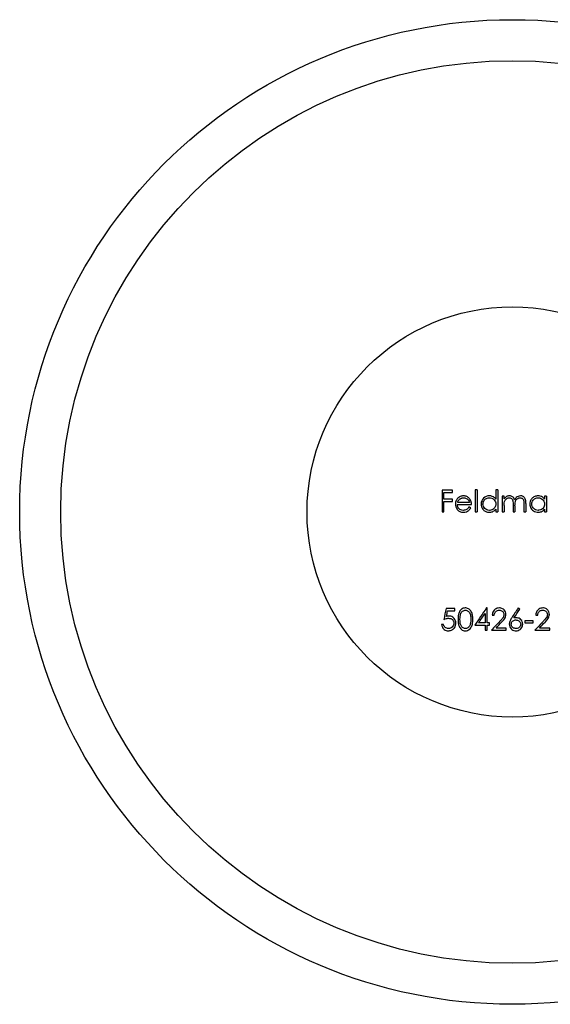
# Model space of a CAD drawing. Units: millimetres. Extents: x 5 to 292, y 5 to 205.
# Drawn here: x 115 to 121, y 23 to 35 of the extents above; entities that cross this region are included whole.
import ezdxf

# ---------------------------------------------------------------- set-up
doc = ezdxf.new("R2010")
doc.units = ezdxf.units.MM

msp = doc.modelspace()

# ---------------------------------------------------------------- linework, layer by layer
at = {"color": 7, "linetype": 'Continuous', "lineweight": 25}
for p, q in [((119.982, 29.442), (120.005, 29.442)), ((120.385, 29.442), (120.409, 29.442)), ((120.636, 29.442), (120.66, 29.442)), ((120.714, 29.442), (120.738, 29.442)), ((120.847, 29.442), (120.87, 29.442)), ((120.979, 29.442), (121.003, 29.442)), ((121.23, 29.442), (121.254, 29.442)), ((120.991, 28.116), (120.991, 28.089)), ((120.764, 28.001), (120.764, 28.028))]:
    msp.add_line(p, q, dxfattribs=at)
for radius in [6, 5.5, 2.5]:
    msp.add_circle((120.838, 29.442), radius, dxfattribs=at)
for points in [[(120.111, 29.706), (120.068, 29.706), (120.025, 29.706), (119.982, 29.706)], [(119.982, 29.706), (119.982, 29.619), (119.982, 29.53), (119.982, 29.442)], [(120.005, 29.598), (120.005, 29.625), (120.005, 29.652), (120.005, 29.679)], [(120.005, 29.679), (120.04, 29.679), (120.075, 29.679), (120.111, 29.679)], [(120.111, 29.679), (120.111, 29.688), (120.111, 29.697), (120.111, 29.706)], [(120.409, 29.713), (120.401, 29.713), (120.393, 29.713), (120.385, 29.713)], [(120.385, 29.713), (120.385, 29.625), (120.385, 29.534), (120.385, 29.442)], [(120.409, 29.713), (120.409, 29.625), (120.409, 29.534), (120.409, 29.442)], [(120.636, 29.713), (120.636, 29.675), (120.636, 29.637), (120.636, 29.598)], [(120.66, 29.713), (120.652, 29.713), (120.644, 29.713), (120.636, 29.713)], [(120.005, 29.442), (120.005, 29.485), (120.005, 29.528), (120.005, 29.571)], [(120.111, 29.571), (120.111, 29.58), (120.111, 29.589), (120.111, 29.598)], [(120.168, 29.533), (120.226, 29.533), (120.284, 29.533), (120.341, 29.533)], [(120.318, 29.557), (120.269, 29.557), (120.22, 29.557), (120.171, 29.557)], [(120.738, 29.635), (120.73, 29.635), (120.722, 29.635), (120.714, 29.635)], [(120.738, 29.602), (120.738, 29.613), (120.738, 29.624), (120.738, 29.635)], [(120.738, 29.523), (120.738, 29.497), (120.738, 29.47), (120.738, 29.442)], [(120.979, 29.547), (120.979, 29.513), (120.979, 29.478), (120.979, 29.442)], [(121.003, 29.547), (121.003, 29.513), (121.003, 29.477), (121.003, 29.442)], [(121.23, 29.635), (121.23, 29.623), (121.23, 29.611), (121.23, 29.599)], [(121.254, 29.635), (121.246, 29.635), (121.238, 29.635), (121.23, 29.635)], [(121.254, 29.635), (121.254, 29.572), (121.254, 29.507), (121.254, 29.442)], [(120.331, 29.492), (120.324, 29.495), (120.317, 29.499), (120.31, 29.503)], [(120.636, 29.475), (120.636, 29.464), (120.636, 29.453), (120.636, 29.442)], [(121.23, 29.475), (121.23, 29.464), (121.23, 29.453), (121.23, 29.442)], [(120.031, 28.265), (120.022, 28.221), (120.013, 28.177), (120.004, 28.133)], [(120.139, 28.265), (120.103, 28.265), (120.067, 28.265), (120.031, 28.265)], [(120.035, 28.169), (120.04, 28.192), (120.045, 28.215), (120.049, 28.238)], [(120.049, 28.238), (120.079, 28.238), (120.109, 28.238), (120.139, 28.238)], [(120.139, 28.238), (120.139, 28.247), (120.139, 28.256), (120.139, 28.265)], [(120.525, 28.272), (120.476, 28.202), (120.428, 28.132), (120.38, 28.062)], [(120.427, 28.089), (120.453, 28.127), (120.479, 28.166), (120.506, 28.204)], [(120.506, 28.204), (120.506, 28.166), (120.506, 28.127), (120.506, 28.089)], [(120.53, 28.272), (120.528, 28.272), (120.526, 28.272), (120.525, 28.272)], [(120.53, 28.089), (120.53, 28.15), (120.53, 28.211), (120.53, 28.272)], [(120.909, 28.272), (120.883, 28.232), (120.857, 28.192), (120.83, 28.151)], [(120.858, 28.151), (120.881, 28.186), (120.904, 28.222), (120.928, 28.258)], [(120.928, 28.258), (120.922, 28.263), (120.916, 28.267), (120.909, 28.272)], [(120.506, 28.089), (120.479, 28.089), (120.453, 28.089), (120.427, 28.089)], [(120.56, 28.089), (120.55, 28.089), (120.54, 28.089), (120.53, 28.089)], [(120.56, 28.062), (120.56, 28.071), (120.56, 28.08), (120.56, 28.089)], [(120.686, 28.11), (120.652, 28.074), (120.618, 28.037), (120.584, 28.001)], [(120.594, 28.184), (120.602, 28.184), (120.61, 28.184), (120.618, 28.184)], [(120.64, 28.028), (120.662, 28.051), (120.685, 28.075), (120.707, 28.099)], [(121.093, 28.116), (121.059, 28.116), (121.025, 28.116), (120.991, 28.116)], [(120.991, 28.089), (121.025, 28.089), (121.059, 28.089), (121.093, 28.089)], [(121.093, 28.089), (121.093, 28.098), (121.093, 28.107), (121.093, 28.116)], [(121.216, 28.11), (121.181, 28.074), (121.147, 28.037), (121.113, 28.001)], [(121.123, 28.184), (121.131, 28.184), (121.139, 28.184), (121.147, 28.184)], [(121.17, 28.028), (121.192, 28.051), (121.214, 28.075), (121.236, 28.099)], [(120, 28.069), (119.992, 28.069), (119.985, 28.069), (119.977, 28.069)], [(120.38, 28.062), (120.422, 28.062), (120.464, 28.062), (120.506, 28.062)], [(120.506, 28.062), (120.506, 28.042), (120.506, 28.021), (120.506, 28.001)], [(120.506, 28.001), (120.514, 28.001), (120.522, 28.001), (120.53, 28.001)], [(120.53, 28.001), (120.53, 28.021), (120.53, 28.042), (120.53, 28.062)], [(120.53, 28.062), (120.54, 28.062), (120.55, 28.062), (120.56, 28.062)], [(120.584, 28.001), (120.643, 28.001), (120.703, 28.001), (120.764, 28.001)], [(120.764, 28.028), (120.723, 28.028), (120.681, 28.028), (120.64, 28.028)], [(121.113, 28.001), (121.173, 28.001), (121.233, 28.001), (121.293, 28.001)], [(121.293, 28.028), (121.252, 28.028), (121.211, 28.028), (121.17, 28.028)], [(121.293, 28.001), (121.293, 28.01), (121.293, 28.019), (121.293, 28.028)]]:
    msp.add_open_spline(points, degree=3, dxfattribs=at)
for points, knots in [([(120.66, 29.713), (120.66, 29.67), (120.66, 29.627), (120.66, 29.537), (120.66, 29.489), (120.66, 29.442)], [0, 0, 0, 0, 0.5, 0.5, 1, 1, 1, 1]), ([(120.111, 29.598), (120.093, 29.598), (120.076, 29.598), (120.059, 29.598), (120.041, 29.598), (120.023, 29.598), (120.005, 29.598)], [0.0003874243, 0.0003874243, 0.0003874243, 0.0003874243, 0.0004478482, 0.0004478482, 0.0004478482, 0.000509468, 0.000509468, 0.000509468, 0.000509468]), ([(120.005, 29.571), (120.023, 29.571), (120.041, 29.571), (120.058, 29.571), (120.076, 29.571), (120.093, 29.571), (120.111, 29.571)], [0.0007895152, 0.0007895152, 0.0007895152, 0.0007895152, 0.000851135, 0.000851135, 0.000851135, 0.0009117572, 0.0009117572, 0.0009117572, 0.0009117572]), ([(120.167, 29.602), (120.163, 29.598), (120.16, 29.593), (120.157, 29.588), (120.152, 29.58), (120.149, 29.57), (120.147, 29.56), (120.145, 29.553), (120.145, 29.545), (120.145, 29.538)], [0, 0, 0, 0, 0.00001745417, 0.00001745417, 0.00001745417, 0.00004820972, 0.00004820972, 0.00004820972, 0.00007039546, 0.00007039546, 0.00007039546, 0.00007039546]), ([(120.145, 29.538), (120.145, 29.526), (120.146, 29.514), (120.15, 29.503), (120.154, 29.493), (120.16, 29.483), (120.166, 29.474), (120.173, 29.465), (120.182, 29.457), (120.191, 29.451), (120.2, 29.446), (120.21, 29.442), (120.22, 29.44), (120.227, 29.439), (120.234, 29.439), (120.242, 29.438)], [0, 0, 0, 0, 0.000035436, 0.000035436, 0.000035436, 0.0000707978, 0.0000707978, 0.0000707978, 0.0001080202, 0.0001080202, 0.0001080202, 0.0001422967, 0.0001422967, 0.0001422967, 0.0001679148, 0.0001679148, 0.0001679148, 0.0001679148]), ([(120.242, 29.639), (120.23, 29.638), (120.216, 29.636), (120.204, 29.631), (120.197, 29.629), (120.191, 29.625), (120.185, 29.62), (120.178, 29.615), (120.172, 29.609), (120.167, 29.602)], [0, 0, 0, 0, 0.00004399257, 0.00004399257, 0.00004399257, 0.00006821837, 0.00006821837, 0.00006821837, 0.00009429634, 0.00009429634, 0.00009429634, 0.00009429634]), ([(120.239, 29.462), (120.23, 29.462), (120.22, 29.464), (120.211, 29.467), (120.204, 29.47), (120.197, 29.475), (120.191, 29.48), (120.185, 29.486), (120.179, 29.493), (120.175, 29.501), (120.172, 29.508), (120.17, 29.516), (120.169, 29.524), (120.169, 29.527), (120.168, 29.53), (120.168, 29.533)], [0, 0, 0, 0, 0.0000324832, 0.0000324832, 0.0000324832, 0.0000600381, 0.0000600381, 0.0000600381, 0.0000877746, 0.0000877746, 0.0000877746, 0.0001120558, 0.0001120558, 0.0001120558, 0.0001213625, 0.0001213625, 0.0001213625, 0.0001213625]), ([(120.171, 29.557), (120.172, 29.561), (120.173, 29.565), (120.175, 29.568), (120.177, 29.575), (120.181, 29.582), (120.186, 29.588), (120.188, 29.591), (120.191, 29.594), (120.194, 29.597)], [0, 0, 0, 0, 0.0000116199, 0.0000116199, 0.0000116199, 0.00003526701, 0.00003526701, 0.00003526701, 0.00004738922, 0.00004738922, 0.00004738922, 0.00004738922]), ([(120.194, 29.597), (120.2, 29.602), (120.208, 29.607), (120.215, 29.61), (120.22, 29.612), (120.224, 29.613), (120.229, 29.614), (120.234, 29.614), (120.239, 29.615), (120.244, 29.615)], [0, 0, 0, 0, 0.00002743501, 0.00002743501, 0.00002743501, 0.00004338195, 0.00004338195, 0.00004338195, 0.00005982425, 0.00005982425, 0.00005982425, 0.00005982425]), ([(120.32, 29.6), (120.312, 29.61), (120.303, 29.619), (120.292, 29.626), (120.281, 29.632), (120.268, 29.636), (120.255, 29.638), (120.251, 29.638), (120.247, 29.638), (120.242, 29.639)], [0, 0, 0, 0, 0.0000429569, 0.0000429569, 0.0000429569, 0.0000886436, 0.0000886436, 0.0000886436, 0.0001032116, 0.0001032116, 0.0001032116, 0.0001032116]), ([(120.244, 29.615), (120.254, 29.615), (120.265, 29.613), (120.275, 29.608), (120.283, 29.605), (120.291, 29.6), (120.298, 29.594), (120.303, 29.589), (120.308, 29.582), (120.311, 29.575), (120.314, 29.57), (120.316, 29.563), (120.318, 29.557)], [0, 0, 0, 0, 0.000037867, 0.000037867, 0.000037867, 0.0000681663, 0.0000681663, 0.0000681663, 0.0000934864, 0.0000934864, 0.0000934864, 0.0001135094, 0.0001135094, 0.0001135094, 0.0001135094]), ([(120.341, 29.533), (120.341, 29.545), (120.34, 29.557), (120.336, 29.568), (120.335, 29.574), (120.332, 29.58), (120.33, 29.585), (120.327, 29.591), (120.324, 29.596), (120.32, 29.6)], [0, 0, 0, 0, 0.00003618443, 0.00003618443, 0.00003618443, 0.00005506231, 0.00005506231, 0.00005506231, 0.00007464533, 0.00007464533, 0.00007464533, 0.00007464533]), ([(120.558, 29.639), (120.533, 29.638), (120.508, 29.63), (120.469, 29.593), (120.457, 29.566), (120.457, 29.539)], [0, 0, 0, 0, 0.5, 0.5, 1, 1, 1, 1]), ([(120.457, 29.539), (120.457, 29.527), (120.458, 29.516), (120.462, 29.505), (120.466, 29.494), (120.472, 29.485), (120.478, 29.476), (120.487, 29.466), (120.497, 29.457), (120.508, 29.451), (120.519, 29.445), (120.531, 29.441), (120.543, 29.439), (120.548, 29.439), (120.553, 29.439), (120.557, 29.438)], [0, 0, 0, 0, 0.0000351462, 0.0000351462, 0.0000351462, 0.0000705028, 0.0000705028, 0.0000705028, 0.0001132616, 0.0001132616, 0.0001132616, 0.0001557108, 0.0001557108, 0.0001557108, 0.0001725937, 0.0001725937, 0.0001725937, 0.0001725937]), ([(120.48, 29.539), (120.481, 29.547), (120.482, 29.555), (120.484, 29.563), (120.487, 29.571), (120.491, 29.578), (120.496, 29.584), (120.501, 29.591), (120.506, 29.596), (120.513, 29.601), (120.519, 29.605), (120.526, 29.608), (120.533, 29.611), (120.541, 29.614), (120.55, 29.614), (120.558, 29.615)], [0, 0, 0, 0, 0.0000244631, 0.0000244631, 0.0000244631, 0.0000490316, 0.0000490316, 0.0000490316, 0.0000728853, 0.0000728853, 0.0000728853, 0.0000967442, 0.0000967442, 0.0000967442, 0.0001252771, 0.0001252771, 0.0001252771, 0.0001252771]), ([(120.558, 29.462), (120.547, 29.463), (120.536, 29.464), (120.526, 29.469), (120.518, 29.473), (120.51, 29.478), (120.503, 29.485), (120.496, 29.491), (120.491, 29.5), (120.487, 29.509), (120.483, 29.518), (120.481, 29.528), (120.48, 29.539)], [0, 0, 0, 0, 0.0000379395, 0.0000379395, 0.0000379395, 0.0000694749, 0.0000694749, 0.0000694749, 0.0001011506, 0.0001011506, 0.0001011506, 0.0001326517, 0.0001326517, 0.0001326517, 0.0001326517]), ([(120.636, 29.598), (120.628, 29.608), (120.619, 29.618), (120.608, 29.625), (120.598, 29.631), (120.587, 29.635), (120.576, 29.637), (120.57, 29.638), (120.564, 29.638), (120.558, 29.639)], [0, 0, 0, 0, 0.0000458355, 0.0000458355, 0.0000458355, 0.0000850186, 0.0000850186, 0.0000850186, 0.0001051032, 0.0001051032, 0.0001051032, 0.0001051032]), ([(120.558, 29.615), (120.569, 29.615), (120.579, 29.613), (120.589, 29.609), (120.599, 29.605), (120.608, 29.599), (120.615, 29.592), (120.622, 29.584), (120.628, 29.575), (120.632, 29.565), (120.635, 29.557), (120.636, 29.548), (120.636, 29.538)], [0, 0, 0, 0, 0.0000351183, 0.0000351183, 0.0000351183, 0.0000721877, 0.0000721877, 0.0000721877, 0.0001077252, 0.0001077252, 0.0001077252, 0.0001372885, 0.0001372885, 0.0001372885, 0.0001372885]), ([(120.636, 29.538), (120.636, 29.531), (120.636, 29.523), (120.634, 29.516), (120.632, 29.509), (120.628, 29.502), (120.624, 29.496), (120.621, 29.491), (120.617, 29.486), (120.612, 29.482), (120.605, 29.476), (120.598, 29.472), (120.59, 29.468), (120.582, 29.465), (120.573, 29.463), (120.564, 29.462), (120.562, 29.462), (120.56, 29.462), (120.558, 29.462)], [0, 0, 0, 0, 0.0000221013, 0.0000221013, 0.0000221013, 0.0000445356, 0.0000445356, 0.0000445356, 0.0000635598, 0.0000635598, 0.0000635598, 0.000092579, 0.000092579, 0.000092579, 0.0001226002, 0.0001226002, 0.0001226002, 0.0001295917, 0.0001295917, 0.0001295917, 0.0001295917]), ([(120.714, 29.635), (120.714, 29.605), (120.714, 29.574), (120.714, 29.51), (120.714, 29.476), (120.714, 29.442)], [0, 0, 0, 0, 0.5, 0.5, 1, 1, 1, 1]), ([(120.765, 29.629), (120.761, 29.626), (120.757, 29.623), (120.753, 29.619), (120.75, 29.617), (120.748, 29.614), (120.745, 29.611), (120.743, 29.608), (120.74, 29.605), (120.738, 29.602)], [0, 0, 0, 0, 0.00001510023, 0.00001510023, 0.00001510023, 0.00002700552, 0.00002700552, 0.00002700552, 0.00003902747, 0.00003902747, 0.00003902747, 0.00003902747]), ([(120.738, 29.523), (120.738, 29.533), (120.738, 29.544), (120.74, 29.554), (120.741, 29.564), (120.744, 29.574), (120.749, 29.584), (120.752, 29.589), (120.756, 29.595), (120.761, 29.599), (120.766, 29.604), (120.772, 29.607), (120.778, 29.61), (120.784, 29.613), (120.791, 29.614), (120.797, 29.615), (120.799, 29.615), (120.8, 29.615), (120.801, 29.615)], [0, 0, 0, 0, 0.000032851, 0.000032851, 0.000032851, 0.0000662859, 0.0000662859, 0.0000662859, 0.0000865877, 0.0000865877, 0.0000865877, 0.0001069072, 0.0001069072, 0.0001069072, 0.0001267518, 0.0001267518, 0.0001267518, 0.0001299251, 0.0001299251, 0.0001299251, 0.0001299251]), ([(120.805, 29.639), (120.801, 29.638), (120.798, 29.638), (120.794, 29.638), (120.791, 29.638), (120.788, 29.637), (120.784, 29.636), (120.778, 29.634), (120.771, 29.632), (120.765, 29.629)], [0, 0, 0, 0, 0.00001039267, 0.00001039267, 0.00001039267, 0.0000208239, 0.0000208239, 0.0000208239, 0.00004160224, 0.00004160224, 0.00004160224, 0.00004160224]), ([(120.801, 29.615), (120.807, 29.615), (120.813, 29.614), (120.819, 29.611), (120.824, 29.609), (120.829, 29.606), (120.833, 29.602), (120.836, 29.599), (120.839, 29.595), (120.841, 29.591), (120.844, 29.584), (120.845, 29.576), (120.846, 29.568), (120.846, 29.559), (120.847, 29.549), (120.847, 29.54)], [0, 0, 0, 0, 0.0000191218, 0.0000191218, 0.0000191218, 0.0000366935, 0.0000366935, 0.0000366935, 0.0000518862, 0.0000518862, 0.0000518862, 0.0000788312, 0.0000788312, 0.0000788312, 0.000111253, 0.000111253, 0.000111253, 0.000111253]), ([(120.866, 29.592), (120.863, 29.6), (120.86, 29.608), (120.855, 29.615), (120.851, 29.62), (120.847, 29.624), (120.841, 29.628), (120.836, 29.631), (120.83, 29.634), (120.824, 29.636), (120.818, 29.638), (120.811, 29.638), (120.805, 29.639)], [0, 0, 0, 0, 0.00002867619, 0.00002867619, 0.00002867619, 0.00004879226, 0.00004879226, 0.00004879226, 0.00006872505, 0.00006872505, 0.00006872505, 0.00008822721, 0.00008822721, 0.00008822721, 0.00008822721]), ([(120.847, 29.54), (120.847, 29.534), (120.847, 29.527), (120.847, 29.52), (120.847, 29.508), (120.847, 29.495), (120.847, 29.482), (120.847, 29.475), (120.847, 29.469), (120.847, 29.462), (120.847, 29.458), (120.847, 29.455), (120.847, 29.451), (120.847, 29.449), (120.847, 29.447), (120.847, 29.444), (120.847, 29.444), (120.847, 29.443), (120.847, 29.442)], [0.000403071, 0.000403071, 0.000403071, 0.000403071, 0.000425981, 0.000425981, 0.000425981, 0.0004705648, 0.0004705648, 0.0004705648, 0.0004937741, 0.0004937741, 0.0004937741, 0.0005061024, 0.0005061024, 0.0005061024, 0.000513063, 0.000513063, 0.000513063, 0.0005157631, 0.0005157631, 0.0005157631, 0.0005157631]), ([(120.937, 29.639), (120.927, 29.638), (120.917, 29.636), (120.908, 29.632), (120.9, 29.629), (120.893, 29.624), (120.886, 29.618), (120.878, 29.611), (120.872, 29.601), (120.866, 29.592)], [0, 0, 0, 0, 0.00003157413, 0.00003157413, 0.00003157413, 0.00006002916, 0.00006002916, 0.00006002916, 0.0000974165, 0.0000974165, 0.0000974165, 0.0000974165]), ([(120.87, 29.517), (120.87, 29.53), (120.871, 29.543), (120.873, 29.555), (120.874, 29.565), (120.876, 29.575), (120.881, 29.584), (120.885, 29.59), (120.89, 29.596), (120.896, 29.601), (120.902, 29.606), (120.909, 29.61), (120.917, 29.613), (120.922, 29.614), (120.928, 29.615), (120.933, 29.615)], [0, 0, 0, 0, 0.0000441036, 0.0000441036, 0.0000441036, 0.0000788432, 0.0000788432, 0.0000788432, 0.0001055563, 0.0001055563, 0.0001055563, 0.0001323558, 0.0001323558, 0.0001323558, 0.0001489918, 0.0001489918, 0.0001489918, 0.0001489918]), ([(120.933, 29.615), (120.939, 29.615), (120.945, 29.614), (120.951, 29.612), (120.955, 29.61), (120.959, 29.608), (120.962, 29.606), (120.965, 29.603), (120.968, 29.6), (120.971, 29.596), (120.973, 29.593), (120.974, 29.59), (120.975, 29.586), (120.979, 29.573), (120.979, 29.56), (120.979, 29.547)], [0, 0, 0, 0, 0.00001834775, 0.00001834775, 0.00001834775, 0.00003107824, 0.00003107824, 0.00003107824, 0.00004384941, 0.00004384941, 0.00004384941, 0.00005543286, 0.00005543286, 0.00005543286, 0.00009715431, 0.00009715431, 0.00009715431, 0.00009715431]), ([(121.003, 29.547), (121.003, 29.557), (121.002, 29.568), (121.001, 29.579), (120.999, 29.587), (120.997, 29.596), (120.994, 29.604), (120.991, 29.61), (120.988, 29.615), (120.983, 29.619), (120.979, 29.624), (120.974, 29.628), (120.969, 29.631), (120.963, 29.634), (120.957, 29.636), (120.952, 29.637), (120.947, 29.638), (120.942, 29.638), (120.937, 29.639)], [0, 0, 0, 0, 0.0000342437, 0.0000342437, 0.0000342437, 0.0000613078, 0.0000613078, 0.0000613078, 0.0000800821, 0.0000800821, 0.0000800821, 0.0000989212, 0.0000989212, 0.0000989212, 0.0001171308, 0.0001171308, 0.0001171308, 0.0001318754, 0.0001318754, 0.0001318754, 0.0001318754]), ([(121.152, 29.639), (121.138, 29.638), (121.123, 29.636), (121.111, 29.63), (121.098, 29.625), (121.087, 29.616), (121.077, 29.606), (121.068, 29.597), (121.06, 29.585), (121.055, 29.571), (121.052, 29.561), (121.051, 29.55), (121.05, 29.539)], [0, 0, 0, 0, 0.0000477192, 0.0000477192, 0.0000477192, 0.0000961272, 0.0000961272, 0.0000961272, 0.000143508, 0.000143508, 0.000143508, 0.000177866, 0.000177866, 0.000177866, 0.000177866]), ([(121.05, 29.539), (121.05, 29.53), (121.051, 29.521), (121.054, 29.512), (121.056, 29.503), (121.06, 29.494), (121.065, 29.487), (121.07, 29.478), (121.076, 29.471), (121.083, 29.464), (121.091, 29.458), (121.099, 29.452), (121.107, 29.448), (121.117, 29.443), (121.128, 29.44), (121.139, 29.439), (121.143, 29.439), (121.147, 29.439), (121.151, 29.438)], [0, 0, 0, 0, 0.0000274911, 0.0000274911, 0.0000274911, 0.0000554199, 0.0000554199, 0.0000554199, 0.0000861918, 0.0000861918, 0.0000861918, 0.000118201, 0.000118201, 0.000118201, 0.0001568998, 0.0001568998, 0.0001568998, 0.0001705677, 0.0001705677, 0.0001705677, 0.0001705677]), ([(121.074, 29.539), (121.074, 29.548), (121.076, 29.556), (121.078, 29.564), (121.081, 29.572), (121.085, 29.579), (121.09, 29.585), (121.096, 29.592), (121.102, 29.598), (121.11, 29.603), (121.118, 29.608), (121.127, 29.612), (121.137, 29.613), (121.142, 29.614), (121.147, 29.615), (121.152, 29.615)], [0, 0, 0, 0, 0.0000272042, 0.0000272042, 0.0000272042, 0.0000542403, 0.0000542403, 0.0000542403, 0.0000851184, 0.0000851184, 0.0000851184, 0.000118237, 0.000118237, 0.000118237, 0.0001356493, 0.0001356493, 0.0001356493, 0.0001356493]), ([(121.152, 29.462), (121.141, 29.463), (121.13, 29.464), (121.12, 29.469), (121.112, 29.472), (121.105, 29.477), (121.099, 29.483), (121.092, 29.489), (121.087, 29.496), (121.083, 29.504), (121.08, 29.51), (121.077, 29.516), (121.076, 29.523), (121.075, 29.528), (121.074, 29.533), (121.074, 29.539)], [0, 0, 0, 0, 0.0000379587, 0.0000379587, 0.0000379587, 0.0000651907, 0.0000651907, 0.0000651907, 0.0000927732, 0.0000927732, 0.0000927732, 0.0001124812, 0.0001124812, 0.0001124812, 0.0001285589, 0.0001285589, 0.0001285589, 0.0001285589]), ([(121.23, 29.599), (121.223, 29.608), (121.216, 29.616), (121.207, 29.623), (121.198, 29.629), (121.188, 29.633), (121.178, 29.635), (121.169, 29.638), (121.16, 29.638), (121.152, 29.639)], [0, 0, 0, 0, 0.00003344417, 0.00003344417, 0.00003344417, 0.00006725723, 0.00006725723, 0.00006725723, 0.00009636012, 0.00009636012, 0.00009636012, 0.00009636012]), ([(121.152, 29.615), (121.162, 29.615), (121.173, 29.613), (121.183, 29.609), (121.191, 29.606), (121.198, 29.601), (121.205, 29.595), (121.211, 29.59), (121.217, 29.583), (121.221, 29.575), (121.225, 29.568), (121.228, 29.56), (121.229, 29.552), (121.23, 29.547), (121.23, 29.543), (121.23, 29.538)], [0, 0, 0, 0, 0.0000351732, 0.0000351732, 0.0000351732, 0.0000616707, 0.0000616707, 0.0000616707, 0.0000882376, 0.0000882376, 0.0000882376, 0.0001123938, 0.0001123938, 0.0001123938, 0.0001261454, 0.0001261454, 0.0001261454, 0.0001261454]), ([(121.23, 29.538), (121.23, 29.529), (121.229, 29.52), (121.226, 29.512), (121.223, 29.503), (121.218, 29.496), (121.213, 29.489), (121.208, 29.483), (121.201, 29.478), (121.195, 29.474), (121.186, 29.469), (121.175, 29.465), (121.165, 29.463), (121.161, 29.462), (121.156, 29.462), (121.152, 29.462)], [0, 0, 0, 0, 0.0000274646, 0.0000274646, 0.0000274646, 0.0000551082, 0.0000551082, 0.0000551082, 0.0000809447, 0.0000809447, 0.0000809447, 0.0001176864, 0.0001176864, 0.0001176864, 0.000132961, 0.000132961, 0.000132961, 0.000132961]), ([(120.31, 29.503), (120.303, 29.493), (120.295, 29.483), (120.286, 29.476), (120.278, 29.471), (120.269, 29.467), (120.259, 29.465), (120.253, 29.463), (120.246, 29.462), (120.239, 29.462)], [0, 0, 0, 0, 0.00003822994, 0.00003822994, 0.00003822994, 0.00007053887, 0.00007053887, 0.00007053887, 0.00009426854, 0.00009426854, 0.00009426854, 0.00009426854]), ([(120.242, 29.438), (120.255, 29.439), (120.268, 29.44), (120.28, 29.445), (120.289, 29.448), (120.299, 29.454), (120.307, 29.461), (120.315, 29.468), (120.322, 29.477), (120.328, 29.486), (120.329, 29.488), (120.33, 29.49), (120.331, 29.492)], [0, 0, 0, 0, 0.0000449105, 0.0000449105, 0.0000449105, 0.0000798714, 0.0000798714, 0.0000798714, 0.0001151825, 0.0001151825, 0.0001151825, 0.0001215921, 0.0001215921, 0.0001215921, 0.0001215921]), ([(120.557, 29.438), (120.57, 29.439), (120.584, 29.441), (120.596, 29.445), (120.603, 29.448), (120.61, 29.452), (120.617, 29.457), (120.624, 29.462), (120.63, 29.468), (120.636, 29.475)], [0, 0, 0, 0, 0.000045638, 0.000045638, 0.000045638, 0.0000722749, 0.0000722749, 0.0000722749, 0.0001008044, 0.0001008044, 0.0001008044, 0.0001008044]), ([(120.87, 29.517), (120.87, 29.505), (120.87, 29.493), (120.87, 29.468), (120.87, 29.455), (120.87, 29.442)], [0, 0, 0, 0, 0.5, 0.5, 1, 1, 1, 1]), ([(121.151, 29.438), (121.164, 29.439), (121.177, 29.441), (121.19, 29.445), (121.197, 29.448), (121.204, 29.452), (121.211, 29.457), (121.218, 29.462), (121.224, 29.469), (121.23, 29.475)], [0, 0, 0, 0, 0.0000456379, 0.0000456379, 0.0000456379, 0.0000728707, 0.0000728707, 0.0000728707, 0.0001017536, 0.0001017536, 0.0001017536, 0.0001017536]), ([(120.265, 28.272), (120.256, 28.272), (120.247, 28.271), (120.239, 28.268), (120.231, 28.265), (120.224, 28.261), (120.217, 28.256), (120.21, 28.25), (120.204, 28.243), (120.199, 28.236), (120.191, 28.224), (120.186, 28.21), (120.182, 28.195), (120.178, 28.175), (120.177, 28.154), (120.177, 28.133)], [0, 0, 0, 0, 0.0000280166, 0.0000280166, 0.0000280166, 0.0000559767, 0.0000559767, 0.0000559767, 0.0000865363, 0.0000865363, 0.0000865363, 0.0001384439, 0.0001384439, 0.0001384439, 0.0002097908, 0.0002097908, 0.0002097908, 0.0002097908]), ([(120.2, 28.133), (120.201, 28.147), (120.201, 28.161), (120.203, 28.175), (120.205, 28.189), (120.209, 28.203), (120.216, 28.215), (120.22, 28.222), (120.225, 28.228), (120.231, 28.233), (120.238, 28.237), (120.245, 28.241), (120.253, 28.243), (120.257, 28.244), (120.262, 28.245), (120.266, 28.245)], [0, 0, 0, 0, 0.0000482505, 0.0000482505, 0.0000482505, 0.0000975684, 0.0000975684, 0.0000975684, 0.0001243901, 0.0001243901, 0.0001243901, 0.0001513164, 0.0001513164, 0.0001513164, 0.0001649562, 0.0001649562, 0.0001649562, 0.0001649562]), ([(120.357, 28.133), (120.356, 28.15), (120.356, 28.168), (120.352, 28.185), (120.35, 28.199), (120.345, 28.214), (120.338, 28.227), (120.334, 28.235), (120.328, 28.242), (120.322, 28.248), (120.317, 28.254), (120.311, 28.259), (120.304, 28.262), (120.297, 28.266), (120.29, 28.269), (120.282, 28.271), (120.276, 28.272), (120.271, 28.272), (120.265, 28.272)], [0, 0, 0, 0, 0.0000595033, 0.0000595033, 0.0000595033, 0.0001085981, 0.0001085981, 0.0001085981, 0.0001360353, 0.0001360353, 0.0001360353, 0.000159407, 0.000159407, 0.000159407, 0.0001828338, 0.0001828338, 0.0001828338, 0.0001999947, 0.0001999947, 0.0001999947, 0.0001999947]), ([(120.266, 28.245), (120.272, 28.245), (120.277, 28.244), (120.283, 28.242), (120.288, 28.24), (120.294, 28.237), (120.298, 28.234), (120.303, 28.231), (120.308, 28.226), (120.311, 28.222), (120.316, 28.215), (120.32, 28.207), (120.323, 28.199), (120.329, 28.183), (120.331, 28.167), (120.332, 28.151), (120.333, 28.145), (120.333, 28.139), (120.333, 28.133)], [0, 0, 0, 0, 0.0000174414, 0.0000174414, 0.0000174414, 0.0000349295, 0.0000349295, 0.0000349295, 0.0000526736, 0.0000526736, 0.0000526736, 0.0000802256, 0.0000802256, 0.0000802256, 0.0001353138, 0.0001353138, 0.0001353138, 0.0001557181, 0.0001557181, 0.0001557181, 0.0001557181]), ([(120.68, 28.272), (120.671, 28.272), (120.662, 28.271), (120.653, 28.268), (120.645, 28.266), (120.637, 28.261), (120.63, 28.257), (120.622, 28.25), (120.614, 28.243), (120.609, 28.234), (120.603, 28.226), (120.599, 28.217), (120.597, 28.207), (120.595, 28.199), (120.594, 28.192), (120.594, 28.184)], [0, 0, 0, 0, 0.0000275385, 0.0000275385, 0.0000275385, 0.0000552513, 0.0000552513, 0.0000552513, 0.0000898456, 0.0000898456, 0.0000898456, 0.0001243155, 0.0001243155, 0.0001243155, 0.0001511476, 0.0001511476, 0.0001511476, 0.0001511476]), ([(120.618, 28.184), (120.619, 28.196), (120.622, 28.208), (120.628, 28.218), (120.631, 28.223), (120.635, 28.228), (120.64, 28.232), (120.645, 28.236), (120.652, 28.24), (120.658, 28.242), (120.665, 28.244), (120.672, 28.245), (120.679, 28.245)], [0, 0, 0, 0, 0.000041014, 0.000041014, 0.000041014, 0.0000621671, 0.0000621671, 0.0000621671, 0.0000835076, 0.0000835076, 0.0000835076, 0.0001047864, 0.0001047864, 0.0001047864, 0.0001047864]), ([(120.679, 28.245), (120.685, 28.245), (120.691, 28.244), (120.697, 28.242), (120.703, 28.241), (120.709, 28.238), (120.714, 28.234), (120.719, 28.23), (120.724, 28.226), (120.727, 28.221), (120.731, 28.215), (120.734, 28.209), (120.735, 28.204), (120.736, 28.2), (120.736, 28.195), (120.736, 28.191)], [0, 0, 0, 0, 0.00001843023, 0.00001843023, 0.00001843023, 0.00003706558, 0.00003706558, 0.00003706558, 0.00005781695, 0.00005781695, 0.00005781695, 0.00007897963, 0.00007897963, 0.00007897963, 0.00009299789, 0.00009299789, 0.00009299789, 0.00009299789]), ([(120.76, 28.194), (120.76, 28.204), (120.758, 28.215), (120.754, 28.225), (120.75, 28.233), (120.745, 28.241), (120.738, 28.249), (120.733, 28.254), (120.727, 28.259), (120.72, 28.263), (120.714, 28.266), (120.706, 28.269), (120.698, 28.271), (120.692, 28.272), (120.686, 28.272), (120.68, 28.272)], [0, 0, 0, 0, 0.0000369275, 0.0000369275, 0.0000369275, 0.0000682352, 0.0000682352, 0.0000682352, 0.0000919819, 0.0000919819, 0.0000919819, 0.0001160011, 0.0001160011, 0.0001160011, 0.0001336875, 0.0001336875, 0.0001336875, 0.0001336875]), ([(121.209, 28.272), (121.201, 28.272), (121.192, 28.271), (121.184, 28.269), (121.176, 28.266), (121.168, 28.262), (121.161, 28.258), (121.155, 28.253), (121.149, 28.248), (121.144, 28.243), (121.139, 28.236), (121.134, 28.229), (121.131, 28.221), (121.126, 28.209), (121.124, 28.196), (121.123, 28.184)], [0, 0, 0, 0, 0.0000255995, 0.0000255995, 0.0000255995, 0.0000515379, 0.0000515379, 0.0000515379, 0.0000746569, 0.0000746569, 0.0000746569, 0.0001022229, 0.0001022229, 0.0001022229, 0.0001458322, 0.0001458322, 0.0001458322, 0.0001458322]), ([(121.147, 28.184), (121.148, 28.195), (121.15, 28.206), (121.156, 28.216), (121.159, 28.221), (121.162, 28.225), (121.166, 28.229), (121.171, 28.234), (121.176, 28.237), (121.182, 28.24), (121.187, 28.242), (121.192, 28.244), (121.198, 28.244), (121.201, 28.245), (121.205, 28.245), (121.208, 28.245)], [0, 0, 0, 0, 0.0000372612, 0.0000372612, 0.0000372612, 0.0000554373, 0.0000554373, 0.0000554373, 0.0000736991, 0.0000736991, 0.0000736991, 0.0000903301, 0.0000903301, 0.0000903301, 0.0001005089, 0.0001005089, 0.0001005089, 0.0001005089]), ([(121.208, 28.245), (121.215, 28.245), (121.222, 28.244), (121.228, 28.242), (121.235, 28.24), (121.24, 28.236), (121.245, 28.233), (121.251, 28.228), (121.256, 28.222), (121.26, 28.216), (121.263, 28.209), (121.265, 28.202), (121.265, 28.195), (121.266, 28.194), (121.266, 28.193), (121.266, 28.191)], [0, 0, 0, 0, 0.0000210211, 0.0000210211, 0.0000210211, 0.00004212383, 0.00004212383, 0.00004212383, 0.0000675363, 0.0000675363, 0.0000675363, 0.00009279783, 0.00009279783, 0.00009279783, 0.00009673562, 0.00009673562, 0.00009673562, 0.00009673562]), ([(121.289, 28.194), (121.289, 28.204), (121.287, 28.215), (121.283, 28.225), (121.279, 28.235), (121.272, 28.244), (121.264, 28.252), (121.258, 28.258), (121.251, 28.262), (121.244, 28.265), (121.236, 28.269), (121.228, 28.271), (121.219, 28.272), (121.216, 28.272), (121.213, 28.272), (121.209, 28.272)], [0, 0, 0, 0, 0.0000369264, 0.0000369264, 0.0000369264, 0.0000756663, 0.0000756663, 0.0000756663, 0.0001023802, 0.0001023802, 0.0001023802, 0.0001292784, 0.0001292784, 0.0001292784, 0.0001390093, 0.0001390093, 0.0001390093, 0.0001390093]), ([(120.004, 28.133), (120.013, 28.137), (120.022, 28.14), (120.031, 28.142), (120.036, 28.144), (120.041, 28.145), (120.046, 28.145), (120.051, 28.146), (120.057, 28.147), (120.062, 28.147)], [0, 0, 0, 0, 0.00003224023, 0.00003224023, 0.00003224023, 0.00004865343, 0.00004865343, 0.00004865343, 0.00006532591, 0.00006532591, 0.00006532591, 0.00006532591]), ([(120.066, 28.174), (120.064, 28.174), (120.061, 28.174), (120.058, 28.173), (120.054, 28.173), (120.05, 28.172), (120.047, 28.172), (120.043, 28.171), (120.039, 28.17), (120.035, 28.169)], [0, 0, 0, 0, 0.0000084087, 0.0000084087, 0.0000084087, 0.00002118931, 0.00002118931, 0.00002118931, 0.0000340995, 0.0000340995, 0.0000340995, 0.0000340995]), ([(120.057, 27.994), (120.071, 27.994), (120.084, 27.997), (120.096, 28.001), (120.107, 28.006), (120.116, 28.012), (120.123, 28.02), (120.13, 28.027), (120.136, 28.035), (120.14, 28.044), (120.145, 28.054), (120.148, 28.065), (120.149, 28.077), (120.149, 28.081), (120.15, 28.084), (120.15, 28.087)], [0, 0, 0, 0, 0.0000423034, 0.0000423034, 0.0000423034, 0.000079195, 0.000079195, 0.000079195, 0.0001125802, 0.0001125802, 0.0001125802, 0.0001529048, 0.0001529048, 0.0001529048, 0.0001641642, 0.0001641642, 0.0001641642, 0.0001641642]), ([(120.126, 28.088), (120.126, 28.079), (120.124, 28.07), (120.121, 28.062), (120.117, 28.054), (120.112, 28.046), (120.105, 28.039), (120.099, 28.033), (120.091, 28.029), (120.083, 28.025), (120.075, 28.023), (120.067, 28.021), (120.059, 28.021)], [0, 0, 0, 0, 0.0000305976, 0.0000305976, 0.0000305976, 0.0000632417, 0.0000632417, 0.0000632417, 0.0000928866, 0.0000928866, 0.0000928866, 0.0001188129, 0.0001188129, 0.0001188129, 0.0001188129]), ([(120.062, 28.147), (120.07, 28.146), (120.079, 28.146), (120.087, 28.143), (120.093, 28.141), (120.098, 28.139), (120.102, 28.135), (120.107, 28.132), (120.111, 28.128), (120.114, 28.124), (120.118, 28.12), (120.12, 28.115), (120.122, 28.11), (120.124, 28.104), (120.126, 28.097), (120.126, 28.091), (120.126, 28.09), (120.126, 28.089), (120.126, 28.088)], [0, 0, 0, 0, 0.0000263607, 0.0000263607, 0.0000263607, 0.000042976, 0.000042976, 0.000042976, 0.0000596409, 0.0000596409, 0.0000596409, 0.0000761499, 0.0000761499, 0.0000761499, 0.0000976745, 0.0000976745, 0.0000976745, 0.0001007139, 0.0001007139, 0.0001007139, 0.0001007139]), ([(120.15, 28.087), (120.149, 28.099), (120.148, 28.111), (120.143, 28.122), (120.141, 28.13), (120.136, 28.137), (120.131, 28.144), (120.126, 28.15), (120.119, 28.156), (120.112, 28.161), (120.105, 28.166), (120.097, 28.169), (120.09, 28.171), (120.082, 28.173), (120.074, 28.174), (120.066, 28.174)], [0, 0, 0, 0, 0.0000395897, 0.0000395897, 0.0000395897, 0.0000654345, 0.0000654345, 0.0000654345, 0.0000913802, 0.0000913802, 0.0000913802, 0.0001156794, 0.0001156794, 0.0001156794, 0.0001396271, 0.0001396271, 0.0001396271, 0.0001396271]), ([(120.177, 28.133), (120.177, 28.115), (120.178, 28.096), (120.181, 28.078), (120.183, 28.065), (120.187, 28.052), (120.194, 28.04), (120.198, 28.032), (120.203, 28.024), (120.209, 28.018), (120.215, 28.012), (120.221, 28.007), (120.228, 28.003), (120.235, 28), (120.243, 27.997), (120.25, 27.995), (120.255, 27.994), (120.26, 27.994), (120.265, 27.994)], [0, 0, 0, 0, 0.0000626062, 0.0000626062, 0.0000626062, 0.0001065063, 0.0001065063, 0.0001065063, 0.0001344166, 0.0001344166, 0.0001344166, 0.0001583274, 0.0001583274, 0.0001583274, 0.0001823538, 0.0001823538, 0.0001823538, 0.0001973772, 0.0001973772, 0.0001973772, 0.0001973772]), ([(120.266, 28.021), (120.253, 28.022), (120.24, 28.026), (120.22, 28.043), (120.214, 28.054), (120.201, 28.087), (120.201, 28.11), (120.2, 28.133)], [0, 0, 0, 0, 0.25, 0.25, 0.5, 0.5, 1, 1, 1, 1]), ([(120.265, 27.994), (120.274, 27.994), (120.283, 27.996), (120.291, 27.998), (120.3, 28.001), (120.307, 28.006), (120.314, 28.011), (120.321, 28.016), (120.327, 28.023), (120.332, 28.03), (120.341, 28.044), (120.347, 28.059), (120.351, 28.074), (120.355, 28.093), (120.356, 28.113), (120.357, 28.133)], [0, 0, 0, 0, 0.0000278845, 0.0000278845, 0.0000278845, 0.0000555882, 0.0000555882, 0.0000555882, 0.0000865417, 0.0000865417, 0.0000865417, 0.0001416998, 0.0001416998, 0.0001416998, 0.000210163, 0.000210163, 0.000210163, 0.000210163]), ([(120.333, 28.133), (120.333, 28.123), (120.332, 28.113), (120.331, 28.104), (120.33, 28.097), (120.329, 28.091), (120.328, 28.085), (120.327, 28.079), (120.325, 28.073), (120.323, 28.067)], [0, 0, 0, 0, 0.00003385158, 0.00003385158, 0.00003385158, 0.0000559469, 0.0000559469, 0.0000559469, 0.00007827351, 0.00007827351, 0.00007827351, 0.00007827351]), ([(120.736, 28.191), (120.736, 28.184), (120.735, 28.176), (120.732, 28.169), (120.728, 28.158), (120.721, 28.149), (120.713, 28.14), (120.705, 28.13), (120.696, 28.12), (120.686, 28.11)], [0, 0, 0, 0, 0.0000269072, 0.0000269072, 0.0000269072, 0.0000657583, 0.0000657583, 0.0000657583, 0.0001103505, 0.0001103505, 0.0001103505, 0.0001103505]), ([(120.707, 28.099), (120.719, 28.112), (120.732, 28.125), (120.742, 28.14), (120.747, 28.148), (120.752, 28.156), (120.755, 28.165), (120.759, 28.174), (120.76, 28.184), (120.76, 28.194)], [0, 0, 0, 0, 0.0000606574, 0.0000606574, 0.0000606574, 0.0000924761, 0.0000924761, 0.0000924761, 0.00012676, 0.00012676, 0.00012676, 0.00012676]), ([(120.83, 28.151), (120.823, 28.14), (120.816, 28.128), (120.81, 28.116), (120.807, 28.109), (120.805, 28.103), (120.804, 28.096), (120.802, 28.089), (120.801, 28.082), (120.801, 28.075)], [0, 0, 0, 0, 0.00004650338, 0.00004650338, 0.00004650338, 0.000070617, 0.000070617, 0.000070617, 0.00009543822, 0.00009543822, 0.00009543822, 0.00009543822]), ([(120.825, 28.074), (120.825, 28.081), (120.826, 28.088), (120.829, 28.094), (120.831, 28.1), (120.835, 28.105), (120.839, 28.11), (120.843, 28.114), (120.849, 28.118), (120.855, 28.121), (120.86, 28.124), (120.866, 28.125), (120.872, 28.126), (120.875, 28.126), (120.877, 28.126), (120.88, 28.126)], [0, 0, 0, 0, 0.00002467559, 0.00002467559, 0.00002467559, 0.00004521934, 0.00004521934, 0.00004521934, 0.00006589373, 0.00006589373, 0.00006589373, 0.0000837852, 0.0000837852, 0.0000837852, 0.00009194269, 0.00009194269, 0.00009194269, 0.00009194269]), ([(120.885, 28.153), (120.883, 28.153), (120.881, 28.153), (120.878, 28.153), (120.876, 28.153), (120.874, 28.153), (120.871, 28.153), (120.867, 28.152), (120.862, 28.152), (120.858, 28.151)], [0, 0, 0, 0, 0.00000689538, 0.00000689538, 0.00000689538, 0.00001379502, 0.00001379502, 0.00001379502, 0.00002759949, 0.00002759949, 0.00002759949, 0.00002759949]), ([(120.88, 28.126), (120.887, 28.126), (120.894, 28.125), (120.9, 28.123), (120.907, 28.121), (120.913, 28.118), (120.918, 28.114), (120.923, 28.111), (120.927, 28.107), (120.93, 28.102), (120.934, 28.097), (120.937, 28.091), (120.939, 28.085), (120.94, 28.081), (120.94, 28.077), (120.94, 28.074)], [0, 0, 0, 0, 0.00002057259, 0.00002057259, 0.00002057259, 0.000041458, 0.000041458, 0.000041458, 0.00006029441, 0.00006029441, 0.00006029441, 0.00008289487, 0.00008289487, 0.00008289487, 0.0000956672, 0.0000956672, 0.0000956672, 0.0000956672]), ([(120.964, 28.075), (120.963, 28.085), (120.962, 28.096), (120.958, 28.105), (120.955, 28.114), (120.95, 28.122), (120.943, 28.129), (120.937, 28.135), (120.929, 28.142), (120.92, 28.146), (120.913, 28.149), (120.906, 28.151), (120.898, 28.152), (120.894, 28.153), (120.89, 28.153), (120.885, 28.153)], [0, 0, 0, 0, 0.0000358345, 0.0000358345, 0.0000358345, 0.0000671496, 0.0000671496, 0.0000671496, 0.0000985666, 0.0000985666, 0.0000985666, 0.0001211284, 0.0001211284, 0.0001211284, 0.0001342544, 0.0001342544, 0.0001342544, 0.0001342544]), ([(121.266, 28.191), (121.265, 28.184), (121.264, 28.176), (121.261, 28.168), (121.258, 28.16), (121.253, 28.153), (121.247, 28.146), (121.237, 28.133), (121.226, 28.122), (121.216, 28.11)], [0, 0, 0, 0, 0.0000269517, 0.0000269517, 0.0000269517, 0.000055136, 0.000055136, 0.000055136, 0.0001042624, 0.0001042624, 0.0001042624, 0.0001042624]), ([(121.236, 28.099), (121.248, 28.112), (121.261, 28.125), (121.271, 28.14), (121.276, 28.148), (121.281, 28.156), (121.284, 28.165), (121.288, 28.174), (121.289, 28.184), (121.289, 28.194)], [0, 0, 0, 0, 0.0000571673, 0.0000571673, 0.0000571673, 0.000087471, 0.000087471, 0.000087471, 0.0001206002, 0.0001206002, 0.0001206002, 0.0001206002]), ([(119.977, 28.069), (119.978, 28.058), (119.981, 28.048), (119.986, 28.038), (119.99, 28.03), (119.994, 28.023), (120, 28.017), (120.006, 28.011), (120.013, 28.006), (120.021, 28.002), (120.028, 27.999), (120.036, 27.996), (120.043, 27.995), (120.048, 27.994), (120.053, 27.994), (120.057, 27.994)], [0, 0, 0, 0, 0.0000347387, 0.0000347387, 0.0000347387, 0.0000603971, 0.0000603971, 0.0000603971, 0.0000862474, 0.0000862474, 0.0000862474, 0.0001091618, 0.0001091618, 0.0001091618, 0.0001238323, 0.0001238323, 0.0001238323, 0.0001238323]), ([(120.059, 28.021), (120.052, 28.021), (120.045, 28.022), (120.039, 28.024), (120.032, 28.027), (120.026, 28.03), (120.02, 28.034), (120.016, 28.037), (120.013, 28.041), (120.01, 28.045), (120.007, 28.05), (120.004, 28.055), (120.002, 28.06), (120.002, 28.063), (120.001, 28.066), (120, 28.069)], [0, 0, 0, 0, 0.00002061711, 0.00002061711, 0.00002061711, 0.00004143975, 0.00004143975, 0.00004143975, 0.00005640285, 0.00005640285, 0.00005640285, 0.00007465476, 0.00007465476, 0.00007465476, 0.00008373307, 0.00008373307, 0.00008373307, 0.00008373307]), ([(120.323, 28.067), (120.319, 28.056), (120.314, 28.046), (120.305, 28.038), (120.301, 28.033), (120.295, 28.029), (120.289, 28.026), (120.283, 28.023), (120.276, 28.022), (120.269, 28.021), (120.268, 28.021), (120.267, 28.021), (120.266, 28.021)], [0, 0, 0, 0, 0.00003932436, 0.00003932436, 0.00003932436, 0.00006115164, 0.00006115164, 0.00006115164, 0.00008323618, 0.00008323618, 0.00008323618, 0.0000858169, 0.0000858169, 0.0000858169, 0.0000858169]), ([(120.801, 28.075), (120.801, 28.064), (120.803, 28.053), (120.807, 28.043), (120.811, 28.034), (120.816, 28.026), (120.822, 28.019), (120.828, 28.012), (120.837, 28.006), (120.846, 28.002), (120.854, 27.998), (120.862, 27.996), (120.871, 27.995), (120.874, 27.994), (120.878, 27.994), (120.881, 27.994)], [0, 0, 0, 0, 0.0000375574, 0.0000375574, 0.0000375574, 0.0000685021, 0.0000685021, 0.0000685021, 0.000099812, 0.000099812, 0.000099812, 0.0001264263, 0.0001264263, 0.0001264263, 0.0001362389, 0.0001362389, 0.0001362389, 0.0001362389]), ([(120.882, 28.021), (120.876, 28.021), (120.869, 28.022), (120.863, 28.024), (120.856, 28.026), (120.85, 28.029), (120.845, 28.033), (120.841, 28.037), (120.837, 28.041), (120.833, 28.046), (120.829, 28.051), (120.827, 28.057), (120.826, 28.064), (120.825, 28.067), (120.825, 28.07), (120.825, 28.074)], [0, 0, 0, 0, 0.00002004443, 0.00002004443, 0.00002004443, 0.00004020813, 0.00004020813, 0.00004020813, 0.00005887424, 0.00005887424, 0.00005887424, 0.00008138507, 0.00008138507, 0.00008138507, 0.00009294698, 0.00009294698, 0.00009294698, 0.00009294698]), ([(120.881, 27.994), (120.89, 27.994), (120.9, 27.996), (120.909, 27.999), (120.917, 28.001), (120.926, 28.006), (120.933, 28.011), (120.94, 28.016), (120.946, 28.023), (120.95, 28.03), (120.955, 28.036), (120.958, 28.044), (120.961, 28.052), (120.963, 28.059), (120.963, 28.067), (120.964, 28.075)], [0, 0, 0, 0, 0.0000280772, 0.0000280772, 0.0000280772, 0.0000562406, 0.0000562406, 0.0000562406, 0.0000834278, 0.0000834278, 0.0000834278, 0.0001107742, 0.0001107742, 0.0001107742, 0.0001378306, 0.0001378306, 0.0001378306, 0.0001378306]), ([(120.94, 28.074), (120.94, 28.067), (120.939, 28.06), (120.936, 28.054), (120.933, 28.048), (120.929, 28.042), (120.924, 28.037), (120.919, 28.033), (120.914, 28.029), (120.908, 28.026), (120.902, 28.024), (120.896, 28.022), (120.889, 28.022), (120.887, 28.021), (120.885, 28.021), (120.882, 28.021)], [0, 0, 0, 0, 0.00002330662, 0.00002330662, 0.00002330662, 0.00004618923, 0.00004618923, 0.00004618923, 0.00006592983, 0.00006592983, 0.00006592983, 0.00008529785, 0.00008529785, 0.00008529785, 0.00009206001, 0.00009206001, 0.00009206001, 0.00009206001])]:
    msp.add_open_spline(points, degree=3, knots=knots, dxfattribs=at)

doc.saveas('drawing.dxf')
